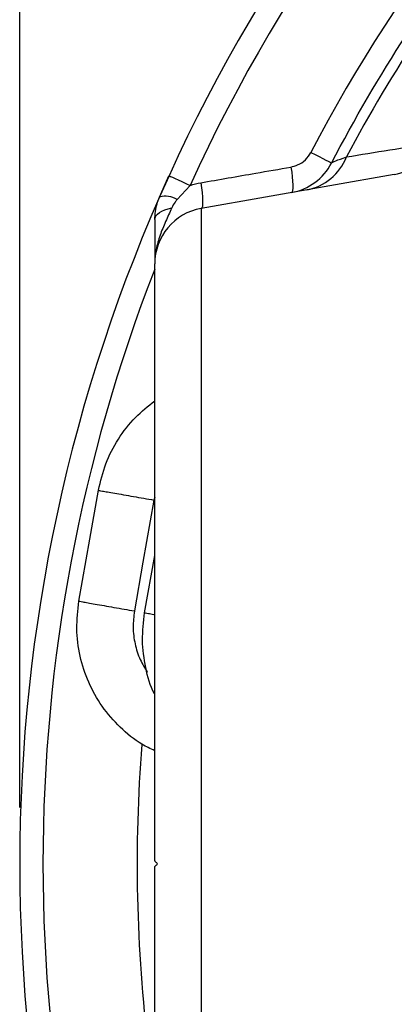
# Model space of a CAD drawing. Units: millimetres. Extents: x 743 to 2971, y 675 to 2614.
# Drawn here: x 866 to 932, y 945 to 1120 of the extents above; entities that cross this region are included whole.
import ezdxf

# ---------------------------------------------------------------- set-up
doc = ezdxf.new("R2010")
doc.units = ezdxf.units.MM
doc.header["$LTSCALE"] = 10
doc.layers.add('MAßLINIE_ZEICHNUNGEN', color=8, linetype='Continuous')
doc.styles.add('SLDTEXTSTYLE0', font='TXT', dxfattribs={"width": 0.605})
doc.dimstyles.new('SLDDIMSTYLE0', dxfattribs={"dimtxt": 30.819824, "dimasz": 30, "dimexe": 0, "dimexo": 0.0625, "dimgap": 7.704956, "dimtad": 1, "dimdec": 1, "dimrnd": 1e-09, "dimzin": 12, "dimdsep": 46, "dimtxsty": 'SLDTEXTSTYLE0', "dimsah": 1, "dimcen": 0.09, "dimadec": 0, "dimazin": 3, "dimtfac": 1, "dimtdec": 1, "dimtofl": 0, "dimtmove": 0, "dimatfit": 3, "dimfxl": 0, "dimfrac": 2, "dimtolj": 1, "dimtzin": 12, "dimarcsym": 0})

# ---------------------------------------------------------------- blocks, each defined once
blk = doc.blocks.new('_D_1')
at = {"layer": 'MAßLINIE_ZEICHNUNGEN', "color": 7}
for p, q in [((865.81, 980.13), (865.81, 1359.13)), ((1455.81, 980.13), (1455.81, 1359.13)), ((865.81, 1349.13), (1455.81, 1349.13))]:
    blk.add_line(p, q, dxfattribs=at)
for points in [[(865.81, 1349.13), (895.81, 1344.63), (895.81, 1353.63)], [(1455.81, 1349.13), (1425.81, 1353.63), (1425.81, 1344.63)]]:
    blk.add_solid(points, dxfattribs=at)
at = {"layer": 'MAßLINIE_ZEICHNUNGEN', "color": 7, "char_height": 31.75, "attachment_point": 1, "style": 'SLDTEXTSTYLE0'}
for s, insert in [('%%c', (1083.38, 1390.06)), ('590', (1128.35, 1390.06))]:
    blk.add_mtext(s, dxfattribs=dict(at, insert=insert))

msp = doc.modelspace()

# ---------------------------------------------------------------- linework, layer by layer
at = {"color": 7, "linetype": 'Continuous', "lineweight": 25}
for p, q in [((890.65, 1088.62), (892.34, 1092.4)), ((932.38, 1092.63), (898.07, 1086.58)), ((896.1, 1090.69), (893.79, 1088.18)), ((898.07, 1086.58), (898.07, 853.67)), ((889.81, 970.63), (889.81, 1076.74)), ((889.81, 1035.28), (889.67, 1034.76)), ((888.01, 1014.74), (889.81, 1024.93)), ((889.81, 863.52), (889.81, 969.63))]:
    msp.add_line(p, q, dxfattribs=at)
at = {"color": 7, "linetype": 'Continuous', "lineweight": 25, "flags": 128}
for points in [[(917.57, 1096.55), (918.32, 1096.16), (919.02, 1095.8), (919.65, 1095.47), (920.2, 1095.19), (920.64, 1094.96), (920.97, 1094.79), (921.17, 1094.68), (921.24, 1094.65)], [(914.01, 1093.94), (914.14, 1093.06), (914.24, 1092.21), (914.31, 1091.44), (914.34, 1090.76), (914.33, 1090.2), (914.29, 1089.78), (914.21, 1089.51), (914.1, 1089.41)], [(892.34, 1092.4), (892.41, 1092.37), (892.62, 1092.27), (892.95, 1092.12), (893.41, 1091.91), (893.97, 1091.66), (894.62, 1091.36), (895.34, 1091.04), (896.1, 1090.69)], [(897.99, 1091.15), (898.13, 1090.25), (898.23, 1089.4), (898.29, 1088.62), (898.32, 1087.94), (898.31, 1087.38), (898.27, 1086.96), (898.19, 1086.69), (898.07, 1086.58)], [(889.81, 1084.6), (889.86, 1084.93), (890.02, 1085.25), (890.28, 1085.55), (890.63, 1085.84), (891.07, 1086.1), (891.59, 1086.33), (892.17, 1086.52), (892.82, 1086.67)], [(876.34, 1016.8), (878.29, 1027.83), (879.82, 1036.5)], [(889.67, 1034.76), (887.72, 1023.73), (886.19, 1015.06)]]:
    msp.add_lwpolyline(points, dxfattribs=at)
at = {"color": 7, "linetype": 'Continuous', "lineweight": 25}
for centre, radius, start, end in [((1160.81, 970.13), 295, 108.0332, 155.5134), ((1160.81, 970.13), 290.87, 108.0332, 155.5134), ((1160.81, 970.13), 274.13, 109.4298, 152.5365), ((930.67, 1101.84), 9.37, 280.4854, 337.3195), ((915.09, 1099.14), 9.41, 280.5017, 338.8656), ((912.36, 1099.26), 10, 280, 332.5365), ((1160.81, 970.13), 295, 155.5134, 204.4866), ((891.69, 1084.61), 4.14, 59.5277, 104.5431), ((899.81, 1076.74), 10, 100, 180), ((1160.81, 970.13), 290.87, 158.7003, 180), ((1160.81, 970.13), 274.13, 175.564, 186.9213), ((1160.81, 970.13), 290.87, 180, 201.2997)]:
    msp.add_arc(centre, radius, start, end, dxfattribs=at)
for points, knots in [([(921.24, 1094.65), (925.32, 1102.51), (929.75, 1110.08), (939.25, 1124.69), (944.33, 1131.71), (952.41, 1141.85), (955.19, 1145.16), (959.47, 1150.03), (960.91, 1151.64), (963.84, 1154.81), (965.33, 1156.38), (972.8, 1164.1), (979, 1169.92), (991.83, 1180.88), (998.46, 1186.03), (1012.12, 1195.65), (1019.15, 1200.13), (1030, 1206.36), (1033.64, 1208.34), (1040.98, 1212.12), (1044.68, 1213.91), (1055.83, 1219.02), (1063.37, 1222.06), (1070.99, 1224.75)], [0, 0, 0, 0, 0.125, 0.125, 0.25, 0.25, 0.3125, 0.3125, 0.34375, 0.34375, 0.375, 0.375, 0.5, 0.5, 0.625, 0.625, 0.75, 0.75, 0.8125, 0.8125, 0.875, 0.875, 1, 1, 1, 1]), ([(1071.54, 1222.58), (1064.06, 1219.95), (1056.67, 1216.98), (1042.09, 1210.35), (1034.91, 1206.69), (1026.06, 1201.65), (1024.3, 1200.63), (1020.79, 1198.52), (1019.04, 1197.44), (1013.84, 1194.16), (1010.43, 1191.9), (1000.34, 1184.86), (993.81, 1179.85), (981.17, 1169.18), (975.06, 1163.52), (966.22, 1154.53), (963.33, 1151.44), (957.67, 1145.09), (954.91, 1141.86), (946.88, 1131.95), (941.83, 1125.08), (932.36, 1110.82), (927.95, 1103.42), (923.86, 1095.75)], [0, 0, 0, 0, 0.125, 0.125, 0.25, 0.25, 0.28125, 0.28125, 0.3125, 0.3125, 0.375, 0.375, 0.5, 0.5, 0.625, 0.625, 0.6875, 0.6875, 0.75, 0.75, 0.875, 0.875, 1, 1, 1, 1]), ([(914.01, 1093.94), (914.41, 1094.05), (915.35, 1094.29), (916.66, 1095.16), (917.27, 1096.09), (917.57, 1096.55)], [0, 0, 0, 0, 0.276196, 0.638177, 1, 1, 1, 1]), ([(921.24, 1094.65), (921.28, 1094.73), (921.54, 1094.87), (922.43, 1095.24), (923.06, 1095.47), (923.86, 1095.75)], [0, 0, 0, 0, 0.5, 0.5, 1, 1, 1, 1]), ([(897.99, 1091.15), (901.24, 1091.71), (906.58, 1092.65), (911.92, 1093.58), (914.01, 1093.94)], [0, 0, 0, 0, 0.608858, 1, 1, 1, 1]), ([(889.81, 1084.6), (889.88, 1085.55), (889.98, 1086.93), (890.49, 1088.22), (890.65, 1088.62)], [0, 0, 0, 0, 0.693821, 1, 1, 1, 1]), ([(892.82, 1086.67), (892.46, 1085.84), (892.09, 1085.04), (891.38, 1083.44), (891.04, 1082.63), (890.46, 1080.99), (890.23, 1080.16), (889.9, 1078.46), (889.81, 1077.59), (889.81, 1076.74)], [0, 0, 0, 0, 0.25, 0.25, 0.5, 0.5, 0.75, 0.75, 1, 1, 1, 1]), ([(893.79, 1088.18), (893.66, 1088.03), (893.27, 1087.57), (893, 1087.03), (892.82, 1086.67)], [0, 0, 0, 0, 0.321167, 1, 1, 1, 1]), ([(889.81, 1084.6), (889.81, 1083.75), (889.81, 1082.96), (889.81, 1081.84), (889.81, 1081.48), (889.81, 1080.78), (889.81, 1080.45), (889.81, 1079.47), (889.81, 1078.88), (889.81, 1078.04), (889.81, 1077.77), (889.81, 1077.37), (889.81, 1077.24), (889.81, 1076.99), (889.81, 1076.86), (889.81, 1076.74)], [0, 0, 0, 0, 0.25, 0.25, 0.375, 0.375, 0.5, 0.5, 0.75, 0.75, 0.875, 0.875, 0.9375, 0.9375, 1, 1, 1, 1]), ([(879.82, 1036.5), (880.19, 1038.09), (880.94, 1041.29), (883.24, 1045.66), (886.15, 1049.5), (888.62, 1051.45), (889.81, 1052.39)], [0, 0, 0, 0, 0.254937, 0.509874, 0.764811, 1, 1, 1, 1]), ([(879.82, 1036.5), (879.85, 1036.49), (879.91, 1036.48), (880.46, 1036.38), (881.37, 1036.22), (882.65, 1036), (884.23, 1035.72), (885.99, 1035.41), (887.83, 1035.08), (889.06, 1034.87), (889.67, 1034.76)], [0, 0, 0, 0, 0.116515, 0.240012, 0.368641, 0.499999, 0.631359, 0.759988, 0.883484, 1, 1, 1, 1]), ([(889.81, 990.22), (889.04, 990.58), (886.79, 991.64), (883.58, 994.31), (880.35, 998.02), (877.93, 1002.33), (876.41, 1007.01), (875.77, 1011.92), (876.15, 1015.17), (876.34, 1016.8)], [0, 0, 0, 0, 0.079906, 0.233255, 0.386604, 0.539953, 0.693302, 0.846651, 1, 1, 1, 1]), ([(876.34, 1016.8), (876.38, 1016.8), (876.44, 1016.78), (876.99, 1016.69), (877.9, 1016.53), (879.18, 1016.3), (880.75, 1016.02), (882.52, 1015.71), (884.35, 1015.39), (885.59, 1015.17), (886.19, 1015.06)], [0, 0, 0, 0, 0.116515, 0.240012, 0.368641, 0.499999, 0.631358, 0.759988, 0.883484, 1, 1, 1, 1]), ([(886.19, 1015.06), (886.08, 1014.09), (885.85, 1012.13), (886.24, 1009.2), (887.08, 1006.48), (888.04, 1004.92), (888.49, 1004.19)], [0, 0, 0, 0, 0.258456, 0.51689, 0.775335, 1, 1, 1, 1]), ([(889.75, 1000.33), (889.75, 1000.33), (888.95, 1001.75), (888.15, 1004.99), (887.42, 1009.85), (887.82, 1013.11), (888.01, 1014.74)], [0, 0, 0, 0, 0.0003, 0.333533, 0.666767, 1, 1, 1, 1]), ([(888.01, 1014.74), (888.04, 1014.74), (888.11, 1014.73), (888.68, 1014.63), (889.26, 1014.52), (889.75, 1014.44), (889.81, 1014.43)], [0, 0, 0, 0, 0.3001409, 0.6182668, 0.9496147, 1, 1, 1, 1]), ([(889.81, 970.63), (889.81, 970.63), (889.85, 970.58), (890.02, 970.41), (890.15, 970.29), (890.31, 970.13)], [0, 0, 0, 0, 0.5, 0.5, 1, 1, 1, 1]), ([(890.31, 970.13), (890.15, 969.97), (890.02, 969.84), (889.85, 969.67), (889.81, 969.63), (889.81, 969.63)], [0, 0, 0, 0, 0.5, 0.5, 1, 1, 1, 1])]:
    msp.add_open_spline(points, degree=3, knots=knots, dxfattribs=at)
for points in [[(923.86, 1095.75), (928.97, 1096.57), (934.12, 1097.4), (939.32, 1098.23)], [(896.1, 1090.69), (896.72, 1090.88), (897.35, 1091.03), (897.99, 1091.15)]]:
    msp.add_open_spline(points, degree=3, dxfattribs=at)

# ---------------------------------------------------------------- dimensions: what is measured, and where the dimension line sits
at = {"layer": 'MAßLINIE_ZEICHNUNGEN', "color": 7}
dim = msp.add_linear_dim(base=(1455.81, 1349.13), p1=(865.81, 970.13), p2=(1455.81, 970.13), text='%%c<>', dimstyle='SLDDIMSTYLE0', dxfattribs=at)
dim.commit()
dim.dimension.update_dxf_attribs({"geometry": '_D_1', "text_midpoint": (1141.14, 1349.13), "dimtype": 160})

doc.saveas('drawing.dxf')
